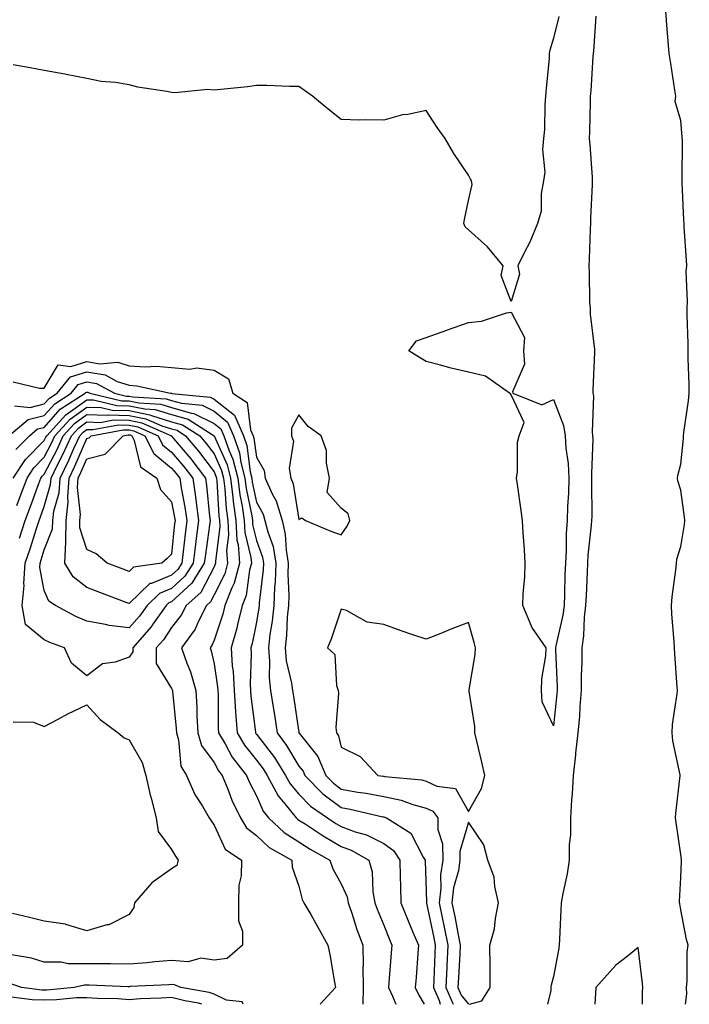
# Model space of a CAD drawing. Units: inches. Extents: x 1016003 to 1018643, y 7268858 to 7271498.
# Drawn here: x 1018172 to 1018330, y 7268858 to 7269090 of the extents above; entities that cross this region are included whole.
import ezdxf

# ---------------------------------------------------------------- set-up
doc = ezdxf.new("R2010")
doc.units = ezdxf.units.IN
doc.header["$MEASUREMENT"] = 0
doc.layers.add('Contour_10167268', color=7, linetype='Continuous', true_color=0x55ab54)

msp = doc.modelspace()

# ---------------------------------------------------------------- linework, layer by layer
at = {"layer": 'Contour_10167268'}
for points in [[(1018329.16, 7268858, 3118), (1018329.47, 7268860.5, 3118), (1018329.42, 7268861.92, 3118), (1018329.55, 7268863.42, 3118), (1018329.58, 7268870.39, 3118), (1018329.76, 7268871.92, 3118), (1018329.39, 7268873.26, 3118), (1018328.05, 7268880.26, 3118), (1018327.82, 7268881.69, 3118), (1018327.78, 7268881.92, 3118), (1018327.78, 7268882.19, 3118), (1018328.05, 7268887.86, 3118), (1018328.24, 7268891.73, 3118), (1018328.23, 7268891.92, 3118), (1018328.22, 7268892.09, 3118), (1018328.05, 7268893.3, 3118), (1018326.97, 7268900.84, 3118), (1018326.83, 7268901.92, 3118), (1018326.93, 7268903.04, 3118), (1018327.91, 7268911.78, 3118), (1018327.92, 7268911.92, 3118), (1018327.9, 7268912.07, 3118), (1018326.21, 7268920.08, 3118), (1018325.99, 7268921.92, 3118), (1018326.09, 7268923.88, 3118), (1018327.24, 7268931.11, 3118), (1018327.29, 7268931.92, 3118), (1018327.24, 7268932.73, 3118), (1018326.69, 7268940.56, 3118), (1018326.6, 7268941.92, 3118), (1018326.52, 7268943.45, 3118), (1018325.98, 7268949.85, 3118), (1018325.86, 7268951.92, 3118), (1018326, 7268953.97, 3118), (1018326.98, 7268960.85, 3118), (1018327.06, 7268961.92, 3118), (1018327.09, 7268962.88, 3118), (1018328.05, 7268965.86, 3118), (1018328.95, 7268971.02, 3118), (1018329.02, 7268971.92, 3118), (1018328.9, 7268972.77, 3118), (1018328.05, 7268979.13, 3118), (1018327.39, 7268981.26, 3118), (1018327.31, 7268981.92, 3118), (1018327.39, 7268982.58, 3118), (1018328.05, 7268985.21, 3118), (1018328.69, 7268991.28, 3118), (1018328.72, 7268991.92, 3118), (1018328.81, 7268992.68, 3118), (1018329.86, 7269000.11, 3118), (1018330.05, 7269001.92, 3118), (1018330.07, 7269003.94, 3118), (1018329.77, 7269010.2, 3118), (1018329.79, 7269011.92, 3118), (1018329.79, 7269013.66, 3118), (1018329.57, 7269020.4, 3118), (1018329.57, 7269021.92, 3118), (1018329.65, 7269023.52, 3118), (1018329.36, 7269030.61, 3118), (1018329.45, 7269031.92, 3118), (1018329.4, 7269033.27, 3118), (1018328.88, 7269041.09, 3118), (1018328.85, 7269041.92, 3118), (1018328.81, 7269042.68, 3118), (1018328.42, 7269051.55, 3118), (1018328.4, 7269051.92, 3118), (1018328.39, 7269052.26, 3118), (1018328.43, 7269061.54, 3118), (1018328.42, 7269061.92, 3118), (1018328.4, 7269062.27, 3118), (1018328.05, 7269066.15, 3118), (1018326.73, 7269070.6, 3118), (1018326.88, 7269071.92, 3118), (1018326.64, 7269073.33, 3118), (1018325.69, 7269079.56, 3118), (1018325.29, 7269081.92, 3118), (1018325.1, 7269084.87, 3118), (1018324.78, 7269088.65, 3118), (1018324.57, 7269091.92, 3118)], [(1018299.28, 7269090.69, 3117), (1018298.05, 7269085.57, 3117), (1018297.22, 7269082.75, 3117), (1018297.07, 7269081.92, 3117), (1018297, 7269080.87, 3117), (1018296.31, 7269073.66, 3117), (1018296.18, 7269071.92, 3117), (1018295.99, 7269069.86, 3117), (1018295.97, 7269064, 3117), (1018295.73, 7269061.92, 3117), (1018295.47, 7269059.34, 3117), (1018296, 7269053.97, 3117), (1018295.68, 7269051.92, 3117), (1018295.13, 7269049, 3117), (1018295.14, 7269044.83, 3117), (1018294.26, 7269041.92, 3117), (1018292.46, 7269037.51, 3117), (1018291.15, 7269035.02, 3117), (1018289.63, 7269031.92, 3117), (1018290.04, 7269029.93, 3117), (1018288.05, 7269023.55, 3117), (1018285.76, 7269029.63, 3117), (1018286.21, 7269031.92, 3117), (1018282.53, 7269036.4, 3117), (1018278.05, 7269040.41, 3117), (1018277.21, 7269041.08, 3117), (1018276.96, 7269041.92, 3117), (1018277.12, 7269042.85, 3117), (1018278.05, 7269047.33, 3117), (1018278.85, 7269051.12, 3117), (1018278.72, 7269051.92, 3117), (1018278.5, 7269052.37, 3117), (1018278.05, 7269053.25, 3117), (1018274.54, 7269058.41, 3117), (1018272.51, 7269061.92, 3117), (1018270.61, 7269064.48, 3117), (1018268.05, 7269068.53, 3117), (1018263.72, 7269067.59, 3117), (1018262.5, 7269067.47, 3117), (1018258.05, 7269066.2, 3117), (1018253.64, 7269066.33, 3117), (1018252.36, 7269066.23, 3117), (1018248.05, 7269066.41, 3117), (1018244.93, 7269068.8, 3117), (1018241.29, 7269071.92, 3117), (1018239.38, 7269073.25, 3117), (1018238.05, 7269074.16, 3117), (1018235.81, 7269074.16, 3117), (1018230.5, 7269074.37, 3117), (1018228.05, 7269074.37, 3117), (1018225.91, 7269074.06, 3117), (1018219.62, 7269073.49, 3117), (1018218.05, 7269073.29, 3117), (1018216.55, 7269073.42, 3117), (1018208.78, 7269072.65, 3117), (1018208.05, 7269072.76, 3117), (1018206.96, 7269073.01, 3117), (1018200.1, 7269073.97, 3117), (1018198.05, 7269074.58, 3117), (1018194.86, 7269075.11, 3117), (1018191.44, 7269075.31, 3117), (1018188.05, 7269076.07, 3117), (1018183.16, 7269077.03, 3117), (1018182.9, 7269077.07, 3117), (1018178.05, 7269077.93, 3117), (1018174.71, 7269078.58, 3117), (1018170.7, 7269079.27, 3117)], [(1018308.05, 7269090.74, 3118), (1018307.5, 7269082.47, 3118), (1018307.41, 7269081.92, 3118), (1018307.36, 7269081.23, 3118), (1018306.83, 7269073.14, 3118), (1018306.72, 7269071.92, 3118), (1018306.7, 7269070.57, 3118), (1018306.52, 7269063.45, 3118), (1018306.5, 7269061.92, 3118), (1018306.59, 7269060.46, 3118), (1018307.15, 7269052.82, 3118), (1018307.21, 7269051.92, 3118), (1018307.19, 7269051.06, 3118), (1018306.8, 7269043.17, 3118), (1018306.77, 7269041.92, 3118), (1018306.68, 7269040.55, 3118), (1018306.47, 7269033.5, 3118), (1018306.36, 7269031.92, 3118), (1018306.5, 7269030.37, 3118), (1018306.58, 7269023.39, 3118), (1018306.69, 7269021.92, 3118), (1018306.68, 7269020.55, 3118), (1018307.75, 7269012.22, 3118), (1018307.74, 7269011.92, 3118), (1018307.76, 7269011.63, 3118), (1018307.31, 7269002.66, 3118), (1018307.35, 7269001.92, 3118), (1018307.47, 7269001.34, 3118), (1018307.15, 7268992.82, 3118), (1018307.29, 7268991.92, 3118), (1018307.33, 7268991.2, 3118), (1018307.01, 7268982.96, 3118), (1018307.05, 7268981.92, 3118), (1018307.02, 7268980.89, 3118), (1018307.06, 7268972.91, 3118), (1018307.03, 7268971.92, 3118), (1018306.97, 7268970.84, 3118), (1018306.18, 7268963.79, 3118), (1018306.08, 7268961.92, 3118), (1018306, 7268959.87, 3118), (1018305.72, 7268954.25, 3118), (1018305.63, 7268951.92, 3118), (1018305.3, 7268949.17, 3118), (1018305.16, 7268944.81, 3118), (1018304.73, 7268941.92, 3118), (1018304.74, 7268938.61, 3118), (1018304.6, 7268935.37, 3118), (1018304.61, 7268931.92, 3118), (1018304.3, 7268928.17, 3118), (1018304.15, 7268925.82, 3118), (1018303.81, 7268921.92, 3118), (1018303.27, 7268917.14, 3118), (1018303.25, 7268916.72, 3118), (1018302.66, 7268911.92, 3118), (1018302.42, 7268907.55, 3118), (1018302.31, 7268906.18, 3118), (1018302.06, 7268901.92, 3118), (1018302.03, 7268897.94, 3118), (1018301.79, 7268895.66, 3118), (1018301.75, 7268891.92, 3118), (1018301.25, 7268888.72, 3118), (1018300.24, 7268884.11, 3118), (1018299.86, 7268881.92, 3118), (1018299.78, 7268880.19, 3118), (1018299.46, 7268873.33, 3118), (1018299.4, 7268871.92, 3118), (1018299.25, 7268870.72, 3118), (1018298.05, 7268864.56, 3118), (1018297.47, 7268862.5, 3118), (1018297.46, 7268861.92, 3118), (1018297.41, 7268861.28, 3118), (1018296.67, 7268858, 3118)], [(1018170.72, 7269004.59, 3117), (1018176.89, 7269003.08, 3117), (1018178.05, 7269003.08, 3117), (1018181.32, 7269008.65, 3117), (1018184.33, 7269008.2, 3117), (1018188.05, 7269009.38, 3117), (1018191.11, 7269008.86, 3117), (1018195.37, 7269009.24, 3117), (1018198.05, 7269008.38, 3117), (1018201.86, 7269008.11, 3117), (1018204.41, 7269008.28, 3117), (1018208.05, 7269007.95, 3117), (1018212.36, 7269007.61, 3117), (1018214.01, 7269007.88, 3117), (1018218.05, 7269007.35, 3117), (1018221.45, 7269005.32, 3117), (1018222.46, 7269001.92, 3117), (1018225.89, 7268999.76, 3117), (1018226.65, 7268993.32, 3117), (1018227.26, 7268991.92, 3117), (1018227.46, 7268991.33, 3117), (1018228.05, 7268986.89, 3117), (1018229.83, 7268983.7, 3117), (1018230.09, 7268981.92, 3117), (1018231.76, 7268978.21, 3117), (1018232.69, 7268976.56, 3117), (1018234.08, 7268971.92, 3117), (1018234.85, 7268968.72, 3117), (1018235.02, 7268964.95, 3117), (1018235.56, 7268961.92, 3117), (1018235.46, 7268959.33, 3117), (1018235.68, 7268954.29, 3117), (1018235.58, 7268951.92, 3117), (1018235.3, 7268949.17, 3117), (1018235.13, 7268944.84, 3117), (1018234.79, 7268941.92, 3117), (1018235.06, 7268938.93, 3117), (1018236.32, 7268933.65, 3117), (1018236.54, 7268931.92, 3117), (1018236.74, 7268930.61, 3117), (1018238.05, 7268922, 3117), (1018238.07, 7268921.94, 3117), (1018238.07, 7268921.92, 3117), (1018238.13, 7268921.84, 3117), (1018242.53, 7268916.4, 3117), (1018244.37, 7268911.92, 3117), (1018246.18, 7268910.05, 3117), (1018248.05, 7268908.69, 3117), (1018251.98, 7268907.99, 3117), (1018253.87, 7268907.74, 3117), (1018258.05, 7268906.92, 3117), (1018262.19, 7268906.06, 3117), (1018264.94, 7268905.03, 3117), (1018268.05, 7268904.17, 3117), (1018269.59, 7268903.46, 3117), (1018270.77, 7268901.92, 3117), (1018270.81, 7268899.16, 3117), (1018271.91, 7268895.78, 3117), (1018271.94, 7268891.92, 3117), (1018271.44, 7268888.53, 3117), (1018271.5, 7268885.37, 3117), (1018271.12, 7268881.92, 3117), (1018271.89, 7268878.08, 3117), (1018272.29, 7268876.16, 3117), (1018273.13, 7268871.92, 3117), (1018272.89, 7268867.08, 3117), (1018272.88, 7268866.75, 3117), (1018272.65, 7268861.92, 3117), (1018274.3, 7268858.17, 3117), (1018274.43, 7268858, 3117)], [(1018171.02, 7268998.95, 3116), (1018174.71, 7268998.58, 3116), (1018178.05, 7268999.41, 3116), (1018179.23, 7269000.74, 3116), (1018181.06, 7269001.92, 3116), (1018184.2, 7269005.77, 3116), (1018188.05, 7269006.99, 3116), (1018192.39, 7269006.26, 3116), (1018195.25, 7269004.72, 3116), (1018198.05, 7269003.81, 3116), (1018199.83, 7269003.7, 3116), (1018207.81, 7269001.92, 3116), (1018208.04, 7269001.91, 3116), (1018208.05, 7269001.9, 3116), (1018208.08, 7269001.89, 3116), (1018217.14, 7269001.01, 3116), (1018218.05, 7269000.56, 3116), (1018222.85, 7268996.72, 3116), (1018224.96, 7268991.92, 3116), (1018225.76, 7268989.63, 3116), (1018226.58, 7268983.39, 3116), (1018226.95, 7268981.92, 3116), (1018227.07, 7268980.94, 3116), (1018228.05, 7268976.23, 3116), (1018229.59, 7268973.46, 3116), (1018230.06, 7268971.92, 3116), (1018230.71, 7268969.26, 3116), (1018231.95, 7268965.82, 3116), (1018232.64, 7268961.92, 3116), (1018232.47, 7268957.5, 3116), (1018232.32, 7268956.19, 3116), (1018232.13, 7268951.92, 3116), (1018231.76, 7268948.21, 3116), (1018231.21, 7268945.08, 3116), (1018230.85, 7268941.92, 3116), (1018231.14, 7268938.83, 3116), (1018231.01, 7268934.88, 3116), (1018231.36, 7268931.92, 3116), (1018231.99, 7268927.98, 3116), (1018232.29, 7268926.16, 3116), (1018232.95, 7268921.92, 3116), (1018235.12, 7268918.99, 3116), (1018238.05, 7268914.12, 3116), (1018239.04, 7268912.91, 3116), (1018239.44, 7268911.92, 3116), (1018243.67, 7268907.55, 3116), (1018248.05, 7268904.34, 3116), (1018250.11, 7268903.98, 3116), (1018257.8, 7268902.17, 3116), (1018258.05, 7268902.13, 3116), (1018258.22, 7268902.09, 3116), (1018258.67, 7268901.92, 3116), (1018264.42, 7268898.29, 3116), (1018267.35, 7268892.62, 3116), (1018267.81, 7268891.92, 3116), (1018267.82, 7268891.69, 3116), (1018268.05, 7268884.76, 3116), (1018268.11, 7268881.98, 3116), (1018268.1, 7268881.92, 3116), (1018268.11, 7268881.86, 3116), (1018269.82, 7268873.69, 3116), (1018270.17, 7268871.92, 3116), (1018270.07, 7268869.9, 3116), (1018269.86, 7268863.73, 3116), (1018269.77, 7268861.92, 3116), (1018271.11, 7268858.86, 3116), (1018271.37, 7268858, 3116)], [(1018169.71, 7268991.92, 3115), (1018174.26, 7268995.71, 3115), (1018178.05, 7268996.66, 3115), (1018180.53, 7268999.44, 3115), (1018184.36, 7269001.92, 3115), (1018186.02, 7269003.95, 3115), (1018188.05, 7269004.6, 3115), (1018190.34, 7269004.21, 3115), (1018194.61, 7269001.92, 3115), (1018197.4, 7269001.27, 3115), (1018198.05, 7269001.26, 3115), (1018198.89, 7269001.08, 3115), (1018206.75, 7269000.62, 3115), (1018208.05, 7269000.23, 3115), (1018210.41, 7268999.56, 3115), (1018215.22, 7268999.09, 3115), (1018218.05, 7268997.68, 3115), (1018221.25, 7268995.12, 3115), (1018222.66, 7268991.92, 3115), (1018224.05, 7268987.92, 3115), (1018224.35, 7268985.62, 3115), (1018225.29, 7268981.92, 3115), (1018225.59, 7268979.46, 3115), (1018226.92, 7268973.05, 3115), (1018227.08, 7268971.92, 3115), (1018227.13, 7268971, 3115), (1018228.05, 7268967.25, 3115), (1018229.47, 7268963.34, 3115), (1018229.72, 7268961.92, 3115), (1018229.66, 7268960.31, 3115), (1018228.71, 7268952.58, 3115), (1018228.68, 7268951.92, 3115), (1018228.63, 7268951.34, 3115), (1018228.05, 7268948, 3115), (1018227.01, 7268942.96, 3115), (1018226.7, 7268941.92, 3115), (1018226.79, 7268940.66, 3115), (1018226.58, 7268933.39, 3115), (1018226.66, 7268931.92, 3115), (1018226.74, 7268930.61, 3115), (1018227.85, 7268922.12, 3115), (1018227.86, 7268921.92, 3115), (1018227.93, 7268921.8, 3115), (1018228.05, 7268921.66, 3115), (1018232.27, 7268916.14, 3115), (1018234.93, 7268911.92, 3115), (1018236.02, 7268909.89, 3115), (1018238.05, 7268907.48, 3115), (1018240.77, 7268904.64, 3115), (1018244.76, 7268901.92, 3115), (1018246.74, 7268900.61, 3115), (1018248.05, 7268899.84, 3115), (1018251.35, 7268898.62, 3115), (1018254.01, 7268897.88, 3115), (1018258.05, 7268895.88, 3115), (1018260.32, 7268894.19, 3115), (1018261.81, 7268891.92, 3115), (1018261.92, 7268888.05, 3115), (1018261.98, 7268885.85, 3115), (1018262.09, 7268881.92, 3115), (1018263.8, 7268877.67, 3115), (1018264.94, 7268875.03, 3115), (1018266.25, 7268871.92, 3115), (1018266.1, 7268869.97, 3115), (1018265.68, 7268864.29, 3115), (1018265.49, 7268861.92, 3115), (1018266.31, 7268860.18, 3115), (1018267.56, 7268858, 3115)], [(1018171.33, 7268988.64, 3114), (1018174.57, 7268991.92, 3114), (1018176.47, 7268993.5, 3114), (1018178.05, 7268993.89, 3114), (1018181.82, 7268998.15, 3114), (1018187.66, 7269001.92, 3114), (1018187.84, 7269002.13, 3114), (1018188.05, 7269002.2, 3114), (1018188.29, 7269002.16, 3114), (1018188.74, 7269001.92, 3114), (1018196.28, 7269000.15, 3114), (1018198.05, 7269000.11, 3114), (1018200.33, 7268999.64, 3114), (1018205.47, 7268999.34, 3114), (1018208.05, 7268998.56, 3114), (1018212.76, 7268997.21, 3114), (1018213.29, 7268997.16, 3114), (1018218.05, 7268994.8, 3114), (1018219.65, 7268993.52, 3114), (1018220.35, 7268991.92, 3114), (1018221.59, 7268988.38, 3114), (1018222.49, 7268986.36, 3114), (1018223.62, 7268981.92, 3114), (1018224.1, 7268977.97, 3114), (1018224.66, 7268975.31, 3114), (1018225.15, 7268971.92, 3114), (1018225.29, 7268969.16, 3114), (1018226.75, 7268963.22, 3114), (1018226.85, 7268961.92, 3114), (1018226.41, 7268960.28, 3114), (1018225.65, 7268954.32, 3114), (1018224.71, 7268951.92, 3114), (1018223.58, 7268947.45, 3114), (1018223.39, 7268946.58, 3114), (1018222.05, 7268941.92, 3114), (1018222.36, 7268937.61, 3114), (1018222.54, 7268936.41, 3114), (1018222.81, 7268931.92, 3114), (1018223.11, 7268926.98, 3114), (1018223.13, 7268926.84, 3114), (1018223.48, 7268921.92, 3114), (1018225.19, 7268919.06, 3114), (1018228.05, 7268915.52, 3114), (1018229.61, 7268913.48, 3114), (1018230.59, 7268911.92, 3114), (1018233.2, 7268907.07, 3114), (1018234.76, 7268905.21, 3114), (1018237.41, 7268901.92, 3114), (1018237.74, 7268901.61, 3114), (1018238.05, 7268901.4, 3114), (1018239.5, 7268900.47, 3114), (1018243.78, 7268897.65, 3114), (1018248.05, 7268895.14, 3114), (1018250.4, 7268894.27, 3114), (1018254.51, 7268891.92, 3114), (1018255.32, 7268889.19, 3114), (1018255.45, 7268884.52, 3114), (1018255.96, 7268881.92, 3114), (1018256.5, 7268880.37, 3114), (1018258.05, 7268876.67, 3114), (1018259.39, 7268873.26, 3114), (1018259.94, 7268871.92, 3114), (1018259.81, 7268870.16, 3114), (1018259.22, 7268863.09, 3114), (1018259.13, 7268861.92, 3114), (1018260.09, 7268859.88, 3114), (1018260.9, 7268858, 3114)], [(1018170.68, 7268981.92, 3113), (1018173.64, 7268986.33, 3113), (1018178.05, 7268990.8, 3113), (1018178.43, 7268991.54, 3113), (1018178.61, 7268991.92, 3113), (1018183.11, 7268996.86, 3113), (1018188.05, 7269000.39, 3113), (1018189.64, 7269000.33, 3113), (1018195.17, 7268999.04, 3113), (1018198.05, 7268998.97, 3113), (1018201.76, 7268998.21, 3113), (1018204.19, 7268998.06, 3113), (1018208.05, 7268996.89, 3113), (1018211.92, 7268995.79, 3113), (1018218.05, 7268991.92, 3113), (1018221.17, 7268985.04, 3113), (1018221.96, 7268981.92, 3113), (1018222.5, 7268977.47, 3113), (1018222.56, 7268976.43, 3113), (1018223.22, 7268971.92, 3113), (1018223.45, 7268967.32, 3113), (1018223.71, 7268966.26, 3113), (1018224.04, 7268961.92, 3113), (1018222.78, 7268957.19, 3113), (1018222.23, 7268956.1, 3113), (1018220.61, 7268951.92, 3113), (1018220.09, 7268949.88, 3113), (1018218.05, 7268943.76, 3113), (1018217.5, 7268942.47, 3113), (1018217.11, 7268941.92, 3113), (1018217.36, 7268941.23, 3113), (1018218.05, 7268938.17, 3113), (1018218.9, 7268932.77, 3113), (1018218.95, 7268931.92, 3113), (1018219.01, 7268930.96, 3113), (1018219.02, 7268922.89, 3113), (1018219.09, 7268921.92, 3113), (1018220.64, 7268919.33, 3113), (1018222.34, 7268916.21, 3113), (1018225.69, 7268911.92, 3113), (1018226.37, 7268910.24, 3113), (1018228.05, 7268907.08, 3113), (1018229.63, 7268903.5, 3113), (1018230.91, 7268901.92, 3113), (1018234.59, 7268898.46, 3113), (1018238.05, 7268896.26, 3113), (1018240.69, 7268894.56, 3113), (1018245.33, 7268891.92, 3113), (1018246.05, 7268889.92, 3113), (1018248.05, 7268886.41, 3113), (1018249.41, 7268883.28, 3113), (1018249.67, 7268881.92, 3113), (1018250.52, 7268879.45, 3113), (1018251.71, 7268875.58, 3113), (1018253.12, 7268871.92, 3113), (1018253.16, 7268867.03, 3113), (1018253.14, 7268866.83, 3113), (1018253.17, 7268861.92, 3113), (1018253.1, 7268858, 3113)], [(1018171.59, 7268975.46, 3112), (1018172.37, 7268977.6, 3112), (1018173.97, 7268981.92, 3112), (1018175.6, 7268984.37, 3112), (1018178.05, 7268986.84, 3112), (1018179.77, 7268990.2, 3112), (1018180.55, 7268991.92, 3112), (1018184.12, 7268995.85, 3112), (1018188.05, 7268998.64, 3112), (1018191.44, 7268998.53, 3112), (1018194.05, 7268997.92, 3112), (1018198.05, 7268997.84, 3112), (1018202.95, 7268996.82, 3112), (1018203.3, 7268996.67, 3112), (1018208.05, 7268995.22, 3112), (1018210.62, 7268994.49, 3112), (1018214.69, 7268991.92, 3112), (1018216.22, 7268990.09, 3112), (1018218.05, 7268987.65, 3112), (1018219.84, 7268983.71, 3112), (1018220.29, 7268981.92, 3112), (1018220.6, 7268979.37, 3112), (1018220.87, 7268974.74, 3112), (1018221.28, 7268971.92, 3112), (1018221.46, 7268968.51, 3112), (1018221.01, 7268964.88, 3112), (1018221.22, 7268961.92, 3112), (1018220.56, 7268959.41, 3112), (1018218.05, 7268954.42, 3112), (1018217.2, 7268952.77, 3112), (1018216.24, 7268951.92, 3112), (1018214.37, 7268948.24, 3112), (1018213.58, 7268946.39, 3112), (1018210.37, 7268941.92, 3112), (1018211.65, 7268938.32, 3112), (1018212.47, 7268936.34, 3112), (1018213.78, 7268931.92, 3112), (1018214.01, 7268927.88, 3112), (1018214.01, 7268925.96, 3112), (1018214.21, 7268921.92, 3112), (1018215.12, 7268918.99, 3112), (1018218.05, 7268914.97, 3112), (1018219.12, 7268912.99, 3112), (1018219.96, 7268911.92, 3112), (1018221.29, 7268908.68, 3112), (1018222.22, 7268906.09, 3112), (1018224.25, 7268901.92, 3112), (1018225.71, 7268899.58, 3112), (1018228.05, 7268897.75, 3112), (1018231.08, 7268894.95, 3112), (1018236.38, 7268891.92, 3112), (1018236.43, 7268890.3, 3112), (1018238.05, 7268885.81, 3112), (1018238.84, 7268882.71, 3112), (1018239.23, 7268881.92, 3112), (1018240.83, 7268879.14, 3112), (1018242.46, 7268876.33, 3112), (1018244.89, 7268871.92, 3112), (1018245.43, 7268869.3, 3112), (1018246.37, 7268863.6, 3112), (1018246.69, 7268861.92, 3112), (1018243.09, 7268858, 3112)], [(1018172.18, 7268967.79, 3111), (1018173.55, 7268971.92, 3111), (1018174.76, 7268975.21, 3111), (1018176.78, 7268980.65, 3111), (1018177.25, 7268981.92, 3111), (1018177.57, 7268982.4, 3111), (1018178.05, 7268982.89, 3111), (1018181.12, 7268988.85, 3111), (1018182.49, 7268991.92, 3111), (1018185.14, 7268994.83, 3111), (1018188.05, 7268996.9, 3111), (1018192.87, 7268996.74, 3111), (1018193.17, 7268996.8, 3111), (1018198.05, 7268996.7, 3111), (1018202.01, 7268995.88, 3111), (1018205.71, 7268994.26, 3111), (1018208.05, 7268993.56, 3111), (1018209.32, 7268993.19, 3111), (1018211.34, 7268991.92, 3111), (1018214.4, 7268988.27, 3111), (1018218.05, 7268983.38, 3111), (1018218.51, 7268982.38, 3111), (1018218.63, 7268981.92, 3111), (1018218.7, 7268981.27, 3111), (1018219.18, 7268973.05, 3111), (1018219.35, 7268971.92, 3111), (1018219.42, 7268970.55, 3111), (1018218.39, 7268962.26, 3111), (1018218.41, 7268961.92, 3111), (1018218.33, 7268961.64, 3111), (1018218.05, 7268961.06, 3111), (1018214.95, 7268955.02, 3111), (1018211.45, 7268951.92, 3111), (1018210.31, 7268949.66, 3111), (1018208.05, 7268946.72, 3111), (1018206.12, 7268943.85, 3111), (1018204.44, 7268941.92, 3111), (1018204.38, 7268938.25, 3111), (1018208.05, 7268932.35, 3111), (1018208.18, 7268932.05, 3111), (1018208.22, 7268931.92, 3111), (1018208.23, 7268931.74, 3111), (1018209.12, 7268922.99, 3111), (1018209.18, 7268921.92, 3111), (1018209.69, 7268920.28, 3111), (1018210.25, 7268914.12, 3111), (1018211.57, 7268911.92, 3111), (1018213.54, 7268907.41, 3111), (1018215.34, 7268904.63, 3111), (1018216.94, 7268901.92, 3111), (1018217.36, 7268901.23, 3111), (1018218.05, 7268900.19, 3111), (1018220.68, 7268894.55, 3111), (1018224.53, 7268891.92, 3111), (1018224.42, 7268888.29, 3111), (1018223.88, 7268886.09, 3111), (1018223.8, 7268881.92, 3111), (1018223.81, 7268877.68, 3111), (1018224.77, 7268875.2, 3111), (1018224.78, 7268871.92, 3111), (1018221.16, 7268868.81, 3111), (1018218.05, 7268868.36, 3111), (1018214.97, 7268868.84, 3111), (1018211.93, 7268868.04, 3111), (1018208.05, 7268868.33, 3111), (1018204.13, 7268868, 3111), (1018202.18, 7268867.79, 3111), (1018198.05, 7268867.48, 3111), (1018193.65, 7268867.52, 3111), (1018192.47, 7268867.5, 3111), (1018188.05, 7268867.55, 3111), (1018183.67, 7268867.55, 3111), (1018182.03, 7268867.94, 3111), (1018178.05, 7268867.95, 3111), (1018174.99, 7268868.86, 3111), (1018170.32, 7268869.65, 3111)], [(1018170.68, 7268924.55, 3110), (1018175.48, 7268924.49, 3110), (1018178.05, 7268923.45, 3110), (1018181.29, 7268925.16, 3110), (1018183.56, 7268926.41, 3110), (1018188.05, 7268928.53, 3110), (1018191.19, 7268925.06, 3110), (1018195.45, 7268921.92, 3110), (1018196.9, 7268920.77, 3110), (1018198.05, 7268920.27, 3110), (1018201.09, 7268914.96, 3110), (1018202.01, 7268911.92, 3110), (1018203.09, 7268906.96, 3110), (1018203.13, 7268906.84, 3110), (1018204.4, 7268901.92, 3110), (1018204.85, 7268898.72, 3110), (1018208.05, 7268894.45, 3110), (1018208.99, 7268892.86, 3110), (1018209.6, 7268891.92, 3110), (1018209.27, 7268890.7, 3110), (1018208.05, 7268889.9, 3110), (1018203.37, 7268886.6, 3110), (1018199.32, 7268881.92, 3110), (1018199.14, 7268880.83, 3110), (1018198.05, 7268879.16, 3110), (1018193.25, 7268876.72, 3110), (1018192.82, 7268876.69, 3110), (1018188.05, 7268875.3, 3110), (1018183.14, 7268876.83, 3110), (1018183.03, 7268876.9, 3110), (1018178.05, 7268877.56, 3110), (1018174.56, 7268878.43, 3110), (1018170.55, 7268879.42, 3110)], [(1018278.24, 7268858, 3118), (1018281.13, 7268858.84, 3118), (1018283.17, 7268861.92, 3118), (1018283.12, 7268866.85, 3118), (1018283.14, 7268867.01, 3118), (1018283.08, 7268871.92, 3118), (1018284.17, 7268875.8, 3118), (1018284.35, 7268878.22, 3118), (1018285.1, 7268881.92, 3118), (1018284.2, 7268885.77, 3118), (1018284.1, 7268887.97, 3118), (1018282.6, 7268891.92, 3118), (1018281.67, 7268895.54, 3118), (1018278.05, 7268900.86, 3118), (1018275.97, 7268894, 3118), (1018275.99, 7268891.92, 3118), (1018275.63, 7268889.5, 3118), (1018274.52, 7268885.45, 3118), (1018274.12, 7268881.92, 3118), (1018274.79, 7268878.66, 3118), (1018275.61, 7268874.36, 3118), (1018276.09, 7268871.92, 3118), (1018275.99, 7268869.86, 3118), (1018275.65, 7268864.32, 3118), (1018275.53, 7268861.92, 3118), (1018276.3, 7268860.17, 3118), (1018278.01, 7268858, 3118)], [(1018319.07, 7268858, 3119), (1018319.06, 7268860.91, 3119), (1018319.1, 7268861.92, 3119), (1018319.05, 7268862.92, 3119), (1018318.05, 7268871.36, 3119), (1018315.39, 7268869.26, 3119), (1018312.72, 7268867.25, 3119), (1018308.05, 7268861.99, 3119), (1018308.05, 7268861.92, 3119), (1018308.04, 7268861.91, 3119), (1018307.83, 7268858, 3119)], [(1018224.93, 7268858, 3112), (1018224.7, 7268858.57, 3112), (1018221, 7268858.97, 3112), (1018218.05, 7268860.36, 3112), (1018216.88, 7268860.75, 3112), (1018210.2, 7268861.92, 3112), (1018208.73, 7268862.6, 3112), (1018208.05, 7268862.65, 3112), (1018207.38, 7268862.59, 3112), (1018198.29, 7268862.16, 3112), (1018198.05, 7268862.14, 3112), (1018197.83, 7268862.14, 3112), (1018188.61, 7268862.48, 3112), (1018188.05, 7268862.49, 3112), (1018187.48, 7268862.49, 3112), (1018185.11, 7268861.92, 3112), (1018178.66, 7268861.31, 3112), (1018178.05, 7268861.3, 3112), (1018177.44, 7268861.31, 3112), (1018172.65, 7268861.92, 3112), (1018169.29, 7268863.16, 3112)], [(1018215.17, 7268858, 3113), (1018214.39, 7268858.26, 3113), (1018211.15, 7268858.82, 3113), (1018208.05, 7268859.63, 3113), (1018205.56, 7268859.43, 3113), (1018200.67, 7268859.3, 3113), (1018198.05, 7268859.06, 3113), (1018195.4, 7268859.27, 3113), (1018190.6, 7268859.37, 3113), (1018188.05, 7268859.56, 3113), (1018185.64, 7268859.51, 3113), (1018180.91, 7268859.06, 3113), (1018178.05, 7268859.01, 3113), (1018175.2, 7268859.07, 3113), (1018170.29, 7268859.68, 3113)]]:
    msp.add_polyline3d(points, dxfattribs=at)
for points in [[(1018298.05, 7268923.6, 3117), (1018295.35, 7268929.22, 3117), (1018295.21, 7268931.92, 3117), (1018295.34, 7268934.63, 3117), (1018296.23, 7268940.1, 3117), (1018296.33, 7268941.92, 3117), (1018292.96, 7268946.83, 3117), (1018292.89, 7268947.08, 3117), (1018290.82, 7268951.92, 3117), (1018290.91, 7268954.78, 3117), (1018291.34, 7268958.63, 3117), (1018291.42, 7268961.92, 3117), (1018291.26, 7268965.13, 3117), (1018290.93, 7268969.04, 3117), (1018290.77, 7268971.92, 3117), (1018290.43, 7268974.3, 3117), (1018289.54, 7268980.43, 3117), (1018289.33, 7268981.92, 3117), (1018289.57, 7268983.44, 3117), (1018289.6, 7268990.37, 3117), (1018289.95, 7268991.92, 3117), (1018291.12, 7268994.99, 3117), (1018288.05, 7269001.57, 3117), (1018287.91, 7269001.78, 3117), (1018287.68, 7269001.92, 3117), (1018282.07, 7269005.94, 3117), (1018278.05, 7269006.85, 3117), (1018273.96, 7269007.83, 3117), (1018271.43, 7269008.54, 3117), (1018268.05, 7269009.4, 3117), (1018266.49, 7269010.36, 3117), (1018264, 7269011.92, 3117), (1018265.74, 7269014.23, 3117), (1018268.05, 7269015.05, 3117), (1018272.94, 7269016.81, 3117), (1018273.1, 7269016.87, 3117), (1018278.05, 7269018.6, 3117), (1018281.08, 7269018.89, 3117), (1018287.01, 7269020.88, 3117), (1018288.05, 7269021.03, 3117), (1018291.2, 7269015.07, 3117), (1018290.95, 7269011.92, 3117), (1018291.22, 7269008.75, 3117), (1018288.4, 7269002.27, 3117), (1018288.51, 7269001.92, 3117), (1018295.32, 7268999.19, 3117), (1018298.05, 7269000.41, 3117), (1018300.45, 7268994.32, 3117), (1018300.8, 7268991.92, 3117), (1018300.97, 7268989, 3117), (1018301.49, 7268985.36, 3117), (1018301.65, 7268981.92, 3117), (1018301.56, 7268978.41, 3117), (1018301.35, 7268975.22, 3117), (1018301.25, 7268971.92, 3117), (1018301.07, 7268968.9, 3117), (1018301.03, 7268964.9, 3117), (1018300.86, 7268961.92, 3117), (1018300.76, 7268959.21, 3117), (1018300.65, 7268954.52, 3117), (1018300.55, 7268951.92, 3117), (1018300.28, 7268949.69, 3117), (1018298.59, 7268942.46, 3117), (1018298.51, 7268941.92, 3117), (1018298.51, 7268941.46, 3117), (1018298.91, 7268932.78, 3117), (1018298.92, 7268931.92, 3117), (1018298.85, 7268931.12, 3117)], [(1018248.05, 7268968.61, 3118), (1018249.39, 7268970.58, 3118), (1018250.05, 7268971.92, 3118), (1018249.68, 7268973.55, 3118), (1018248.05, 7268974.87, 3118), (1018244.68, 7268978.55, 3118), (1018245.28, 7268981.92, 3118), (1018244.55, 7268985.42, 3118), (1018244.55, 7268988.42, 3118), (1018243.33, 7268991.92, 3118), (1018240.23, 7268994.1, 3118), (1018238.05, 7268996.84, 3118), (1018236.27, 7268993.7, 3118), (1018236.34, 7268991.92, 3118), (1018236.74, 7268990.61, 3118), (1018235.79, 7268984.18, 3118), (1018236.14, 7268981.92, 3118), (1018236.73, 7268980.6, 3118), (1018238.05, 7268972.2, 3118), (1018238.72, 7268972.59, 3118), (1018239.59, 7268971.92, 3118), (1018245.58, 7268969.45, 3118)], [(1018198.05, 7268939.78, 3110), (1018194.72, 7268938.59, 3110), (1018191.75, 7268938.22, 3110), (1018188.05, 7268935.38, 3110), (1018184.49, 7268938.36, 3110), (1018182.79, 7268941.92, 3110), (1018179.37, 7268943.24, 3110), (1018178.05, 7268943.88, 3110), (1018173.6, 7268947.47, 3110), (1018172.81, 7268951.92, 3110), (1018173.32, 7268956.65, 3110), (1018173.24, 7268957.11, 3110), (1018173.53, 7268961.92, 3110), (1018174.72, 7268965.25, 3110), (1018176.19, 7268970.06, 3110), (1018176.81, 7268971.92, 3110), (1018177.14, 7268972.83, 3110), (1018178.05, 7268975.26, 3110), (1018179.54, 7268980.43, 3110), (1018179.65, 7268981.92, 3110), (1018181.19, 7268985.06, 3110), (1018182.45, 7268987.52, 3110), (1018184.44, 7268991.92, 3110), (1018186.16, 7268993.81, 3110), (1018188.05, 7268995.15, 3110), (1018191.18, 7268995.05, 3110), (1018194.34, 7268995.63, 3110), (1018198.05, 7268995.55, 3110), (1018201.06, 7268994.93, 3110), (1018207.99, 7268991.92, 3110), (1018208.01, 7268991.88, 3110), (1018208.05, 7268991.84, 3110), (1018212.6, 7268986.47, 3110), (1018216.06, 7268981.92, 3110), (1018216.31, 7268980.18, 3110), (1018217, 7268972.97, 3110), (1018217.14, 7268971.92, 3110), (1018217.01, 7268970.88, 3110), (1018216, 7268963.97, 3110), (1018215.76, 7268961.92, 3110), (1018212.8, 7268957.17, 3110), (1018208.05, 7268952.83, 3110), (1018207.41, 7268952.56, 3110), (1018206.75, 7268951.92, 3110), (1018203.64, 7268947.51, 3110), (1018203.17, 7268946.8, 3110), (1018198.93, 7268941.92, 3110), (1018198.92, 7268941.05, 3110)], [(1018198.05, 7268946.64, 3109), (1018193.33, 7268947.2, 3109), (1018192.48, 7268947.49, 3109), (1018188.05, 7268948.27, 3109), (1018185.49, 7268949.36, 3109), (1018180.67, 7268951.92, 3109), (1018179.1, 7268952.97, 3109), (1018178.05, 7268955.46, 3109), (1018176.98, 7268960.85, 3109), (1018177.04, 7268961.92, 3109), (1018177.31, 7268962.66, 3109), (1018178.05, 7268965.07, 3109), (1018179.98, 7268969.99, 3109), (1018180.03, 7268971.92, 3109), (1018180.28, 7268974.15, 3109), (1018181.52, 7268978.45, 3109), (1018181.77, 7268981.92, 3109), (1018183.84, 7268986.13, 3109), (1018185.01, 7268988.88, 3109), (1018186.38, 7268991.92, 3109), (1018187.18, 7268992.79, 3109), (1018188.05, 7268993.41, 3109), (1018189.5, 7268993.37, 3109), (1018195.5, 7268994.47, 3109), (1018198.05, 7268994.42, 3109), (1018200.12, 7268993.99, 3109), (1018204.88, 7268991.92, 3109), (1018205.92, 7268989.79, 3109), (1018208.05, 7268988.08, 3109), (1018210.87, 7268984.74, 3109), (1018213.02, 7268981.92, 3109), (1018213.67, 7268977.54, 3109), (1018213.8, 7268976.17, 3109), (1018214.38, 7268971.92, 3109), (1018213.85, 7268967.72, 3109), (1018213.65, 7268966.32, 3109), (1018213.12, 7268961.92, 3109), (1018211.17, 7268958.8, 3109), (1018208.05, 7268955.93, 3109), (1018205.18, 7268954.79, 3109), (1018202.27, 7268951.92, 3109), (1018200.52, 7268949.45, 3109)], [(1018208.05, 7268959.05, 3108), (1018203.27, 7268957.14, 3108), (1018202.88, 7268957.09, 3108), (1018198.05, 7268952.37, 3108), (1018197.33, 7268952.64, 3108), (1018191.12, 7268954.99, 3108), (1018188.05, 7268956.13, 3108), (1018184.81, 7268958.68, 3108), (1018182.88, 7268961.92, 3108), (1018183.15, 7268966.82, 3108), (1018183.1, 7268966.97, 3108), (1018183.23, 7268971.92, 3108), (1018183.7, 7268976.27, 3108), (1018183.57, 7268977.44, 3108), (1018183.89, 7268981.92, 3108), (1018185.26, 7268984.71, 3108), (1018188.05, 7268991.25, 3108), (1018188.59, 7268991.38, 3108), (1018189.11, 7268991.92, 3108), (1018196.66, 7268993.31, 3108), (1018198.05, 7268993.28, 3108), (1018199.17, 7268993.04, 3108), (1018201.75, 7268991.92, 3108), (1018203.83, 7268987.7, 3108), (1018208.05, 7268984.31, 3108), (1018209.14, 7268983.01, 3108), (1018209.97, 7268981.92, 3108), (1018210.32, 7268979.65, 3108), (1018211.18, 7268975.05, 3108), (1018211.61, 7268971.92, 3108), (1018211.21, 7268968.76, 3108), (1018210.81, 7268964.68, 3108), (1018210.48, 7268961.92, 3108), (1018209.55, 7268960.42, 3108)], [(1018198.05, 7268959.97, 3107), (1018196.63, 7268960.5, 3107), (1018192.84, 7268961.92, 3107), (1018190.24, 7268964.11, 3107), (1018188.05, 7268965.08, 3107), (1018186.38, 7268970.25, 3107), (1018186.42, 7268971.92, 3107), (1018186.59, 7268973.38, 3107), (1018185.85, 7268979.72, 3107), (1018186.01, 7268981.92, 3107), (1018186.68, 7268983.29, 3107), (1018188.05, 7268986.49, 3107), (1018192.39, 7268987.58, 3107), (1018196.62, 7268991.92, 3107), (1018197.83, 7268992.14, 3107), (1018198.05, 7268992.13, 3107), (1018198.23, 7268992.1, 3107), (1018198.64, 7268991.92, 3107), (1018199.21, 7268990.76, 3107), (1018200.69, 7268984.56, 3107), (1018204.6, 7268981.92, 3107), (1018205.4, 7268979.27, 3107), (1018208.05, 7268976.33, 3107), (1018208.75, 7268972.62, 3107), (1018208.85, 7268971.92, 3107), (1018208.75, 7268971.22, 3107), (1018208.05, 7268964.03, 3107), (1018207, 7268962.97, 3107), (1018205.74, 7268961.92, 3107), (1018199.04, 7268960.93, 3107)], [(1018278.05, 7268903.39, 3118), (1018281.12, 7268908.85, 3118), (1018281.87, 7268911.92, 3118), (1018281.19, 7268915.06, 3118), (1018279.97, 7268920, 3118), (1018279.53, 7268921.92, 3118), (1018279.54, 7268923.41, 3118), (1018278.2, 7268931.77, 3118), (1018278.2, 7268931.92, 3118), (1018278.21, 7268932.08, 3118), (1018279.57, 7268940.4, 3118), (1018279.65, 7268941.92, 3118), (1018279.34, 7268943.21, 3118), (1018278.05, 7268947.94, 3118), (1018273.68, 7268946.29, 3118), (1018271.48, 7268945.35, 3118), (1018268.05, 7268943.98, 3118), (1018264.92, 7268945.05, 3118), (1018262.12, 7268945.99, 3118), (1018258.05, 7268947.42, 3118), (1018254.15, 7268948.02, 3118), (1018249.25, 7268950.72, 3118), (1018248.05, 7268951.09, 3118), (1018245.7, 7268944.27, 3118), (1018244.78, 7268941.92, 3118), (1018246.49, 7268940.36, 3118), (1018246.89, 7268933.08, 3118), (1018247.32, 7268931.92, 3118), (1018247.41, 7268931.28, 3118), (1018246.79, 7268923.18, 3118), (1018246.92, 7268921.92, 3118), (1018247.4, 7268921.27, 3118), (1018248.05, 7268918.58, 3118), (1018252.46, 7268916.33, 3118), (1018256.62, 7268911.92, 3118), (1018257.88, 7268911.75, 3118), (1018258.05, 7268911.71, 3118), (1018258.3, 7268911.67, 3118), (1018266.99, 7268910.86, 3118), (1018268.05, 7268910.55, 3118), (1018270.56, 7268909.41, 3118), (1018274.93, 7268908.8, 3118)]]:
    msp.add_polyline3d(points, close=True, dxfattribs=at)

doc.saveas('drawing.dxf')
